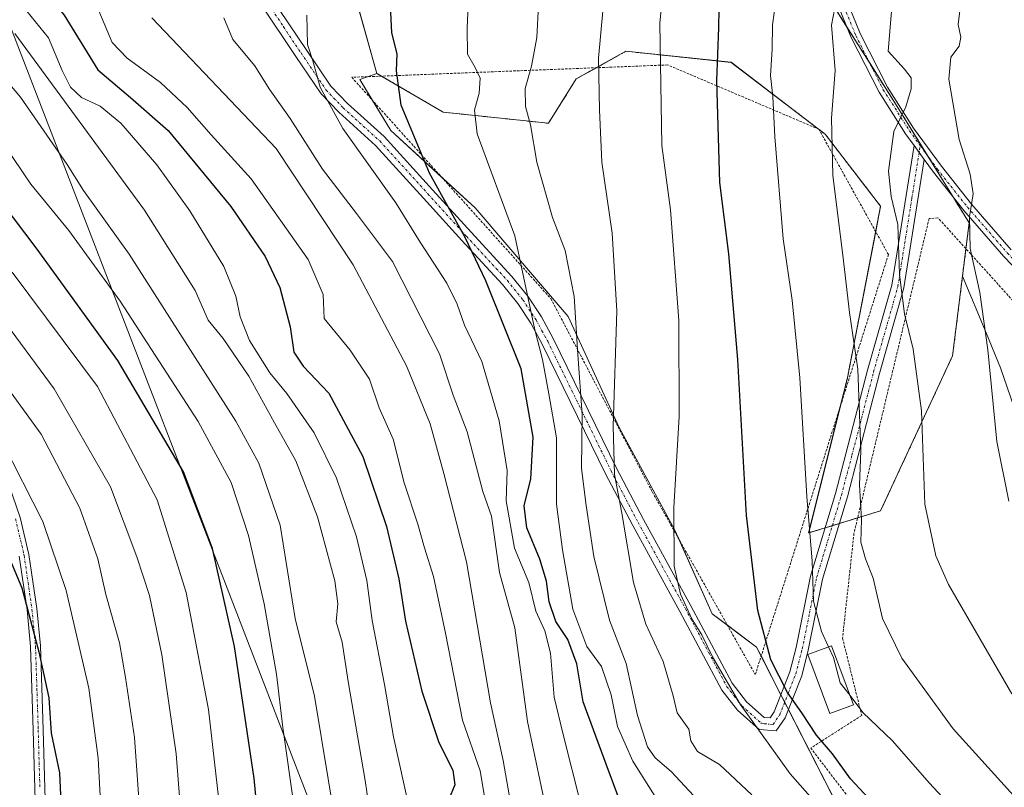
# Model space of a CAD drawing. Units: metres. Extents: x 616930 to 620364, y 4773389 to 4775762.
# Drawn here: x 618846 to 619045, y 4775006 to 4775161 of the extents above; entities that cross this region are included whole.
import ezdxf

# ---------------------------------------------------------------- set-up
doc = ezdxf.new("R2010")
doc.units = ezdxf.units.M
doc.header["$MEASUREMENT"] = 0
doc.linetypes.add('TRAZO_Y_PUNTO', pattern=[1, 0.5, -0.25, 0, -0.25])
doc.linetypes.add('TRAZOS', pattern=[0.75, 0.5, -0.25])
for name, color, linetype, lineweight in [('Alambrada', 19, 'TRAZOS', 0), ('Arbolado forestal', 92, 'TRAZOS', 0), ('Arbolado forestal CxS', 92, 'Continuous', 0), ('Camino', 19, 'Continuous', 0), ('Camino Cxs', 19, 'Continuous', 0), ('Camino eje', 39, 'TRAZO_Y_PUNTO', 13), ('Cultivos leñosos', 92, 'Continuous', 0), ('Cultivos leñosos CxS', 92, 'Continuous', 0), ('Curva de nivel maestra', 36, 'Continuous', 30), ('Curva de nivel normal', 36, 'Continuous', 0), ('Edificación', 1, 'Continuous', 13), ('Edificación Cxs', 1, 'Continuous', 13), ('Pastizal CxS', 92, 'Continuous', 0), ('Pista pavimentada', 135, 'Continuous', 13), ('Pista pavimentada Cxs', 135, 'Continuous', 0), ('Pista pavimentada eje', 135, 'TRAZO_Y_PUNTO', 0), ('Tendido', 6, 'Continuous', 0)]:
    doc.layers.add(name, color=color, linetype=linetype, lineweight=lineweight)

# ---------------------------------------------------------------- blocks, each defined once
blk = doc.blocks.new('*U175')
at = {"layer": 'Curva de nivel normal', "color": 36, "linetype": 'Continuous', "lineweight": 0}
blk.add_polyline3d([(618980.12, 4774995.52, 355), (618969.93, 4775011.56, 355), (618966.82, 4775018.56, 355), (618965.53, 4775024.96, 355), (618963.59, 4775030.69, 355), (618960.66, 4775034.76, 355), (618957.79, 4775042.32, 355), (618955.71, 4775054.26, 355), (618954.49, 4775063.5, 355), (618954.48, 4775076.87, 355), (618952.97, 4775085.75, 355), (618951.66, 4775092.72, 355), (618950.12, 4775098.7, 355), (618946.12, 4775117.71, 355), (618938.46, 4775138.28, 355), (618937.94, 4775143.09, 355), (618938.91, 4775146.5, 355), (618939.12, 4775149.53, 355), (618938.09, 4775151.72, 355), (618936.55, 4775154.39, 355), (618936.44, 4775159.64, 355), (618936.98, 4775172.02, 355)], dxfattribs=at)
blk = doc.blocks.new('*U177')
at = {"layer": 'Curva de nivel normal', "color": 36, "linetype": 'Continuous', "lineweight": 0}
blk.add_polyline3d([(618836.96, 4775176.08, 320), (618851.91, 4775157.7, 320), (618854.63, 4775151.07, 320), (618856.31, 4775147.73, 320), (618858.53, 4775145.64, 320), (618862.34, 4775143.91, 320), (618866.49, 4775140.44, 320), (618873.77, 4775132.05, 320), (618880.47, 4775122.75, 320), (618887.32, 4775111.48, 320), (618889.76, 4775105.53, 320), (618890.62, 4775101.36, 320), (618892.47, 4775096.57, 320), (618896.6, 4775090.04, 320), (618900.02, 4775085.85, 320), (618905.55, 4775077.9, 320), (618910.09, 4775068.76, 320), (618914.11, 4775056.9, 320), (618916.19, 4775048.09, 320), (618917.26, 4775040.03, 320), (618919.74, 4775027.1, 320), (618921.61, 4775016.49, 320), (618924.76, 4775002.16, 320)], dxfattribs=at)
blk = doc.blocks.new('*U193')
at = {"layer": 'Curva de nivel normal', "color": 36, "linetype": 'Continuous', "lineweight": 0}
blk.add_polyline3d([(618952.88, 4774999.54, 340), (618948.63, 4775019.62, 340), (618946.07, 4775038.5, 340), (618943.03, 4775049.71, 340), (618941.35, 4775061.07, 340), (618939.6, 4775066.06, 340), (618936.44, 4775078.12, 340), (618933.61, 4775085.52, 340), (618930.89, 4775093.86, 340), (618921.4, 4775112.5, 340), (618914.12, 4775122.23, 340), (618907.27, 4775131.18, 340), (618900.74, 4775141.36, 340), (618896.48, 4775147.39, 340), (618893.55, 4775152, 340), (618889.14, 4775157.38, 340), (618887.28, 4775161.72, 340)], dxfattribs=at)
blk = doc.blocks.new('*U195')
at = {"layer": 'Curva de nivel normal', "color": 36, "linetype": 'Continuous', "lineweight": 0}
blk.add_polyline3d([(618845.11, 4775158.56, 315), (618871.29, 4775122.91, 315), (618881.52, 4775106.65, 315), (618884.16, 4775100.68, 315), (618887.18, 4775096.94, 315), (618892.37, 4775089.34, 315), (618897.52, 4775079.93, 315), (618901.83, 4775072.26, 315), (618906.23, 4775060.95, 315), (618909.7, 4775048.04, 315), (618910.31, 4775043.38, 315), (618909.98, 4775039.71, 315), (618911.21, 4775035.61, 315), (618912.43, 4775027.66, 315), (618915.89, 4775007.66, 315), (618918.24, 4774991.68, 315)], dxfattribs=at)
blk = doc.blocks.new('*U197')
at = {"layer": 'Curva de nivel normal', "color": 36, "linetype": 'Continuous', "lineweight": 0}
blk.add_polyline3d([(618945.87, 4774999.38, 335), (618943.75, 4775011.71, 335), (618941.17, 4775023.37, 335), (618936.32, 4775051.84, 335), (618931.74, 4775069.67, 335), (618928.99, 4775079.75, 335), (618924.19, 4775091.46, 335), (618913.42, 4775111.86, 335), (618897.9, 4775135.35, 335), (618872.79, 4775161.72, 335)], dxfattribs=at)
blk = doc.blocks.new('*U210')
at = {"layer": 'Curva de nivel normal', "color": 36, "linetype": 'Continuous', "lineweight": 0}
blk.add_polyline3d([(618940.12, 4775003.62, 330), (618939.11, 4775009.66, 330), (618935.53, 4775019.89, 330), (618932.11, 4775037.47, 330), (618929.65, 4775048.86, 330), (618927.82, 4775054.7, 330), (618926.52, 4775059.45, 330), (618923.72, 4775067.78, 330), (618921.52, 4775076.65, 330), (618918.7, 4775082.96, 330), (618916.74, 4775088.72, 330), (618912.81, 4775094.58, 330), (618907.58, 4775101.02, 330), (618907.4, 4775105.84, 330), (618904.34, 4775112.9, 330), (618892.83, 4775129.2, 330), (618884.77, 4775138.12, 330), (618879.91, 4775143.63, 330), (618874.53, 4775148.69, 330), (618867.78, 4775153.56, 330), (618864.76, 4775156.77, 330), (618861, 4775165.76, 330)], dxfattribs=at)
blk = doc.blocks.new('*U211')
at = {"layer": 'Curva de nivel normal', "color": 36, "linetype": 'Continuous', "lineweight": 0}
blk.add_polyline3d([(618826.68, 4775168.89, 310), (618846.26, 4775145.7, 310), (618855.68, 4775132.13, 310), (618858.95, 4775126.84, 310), (618868.16, 4775114, 310), (618889.73, 4775080.28, 310), (618894.35, 4775071.79, 310), (618898.68, 4775059.25, 310), (618901.74, 4775040.38, 310), (618905.65, 4775024.74, 310), (618911.14, 4774991.34, 310)], dxfattribs=at)
blk = doc.blocks.new('*U216')
at = {"layer": 'Curva de nivel normal', "color": 36, "linetype": 'Continuous', "lineweight": 0}
blk.add_polyline3d([(618959.42, 4775002.86, 345), (618955.84, 4775016.94, 345), (618954.05, 4775024.48, 345), (618953.29, 4775033.39, 345), (618952.15, 4775037.92, 345), (618950.32, 4775041.88, 345), (618948.94, 4775047.66, 345), (618946.06, 4775054.64, 345), (618944.32, 4775064.16, 345), (618944.55, 4775070.28, 345), (618942.93, 4775080.36, 345), (618939.44, 4775092.28, 345), (618935.9, 4775099.67, 345), (618934.45, 4775103.88, 345), (618932.34, 4775108.1, 345), (618926.96, 4775116.4, 345), (618922.07, 4775124.36, 345), (618911.33, 4775139.39, 345), (618906.79, 4775147.72, 345), (618905.26, 4775153.05, 345), (618904.2, 4775156.32, 345), (618904.08, 4775162.24, 345)], dxfattribs=at)
blk = doc.blocks.new('*U220')
at = {"layer": 'Curva de nivel normal', "color": 36, "linetype": 'Continuous', "lineweight": 0}
blk.add_polyline3d([(619047.7, 4775220.73, 395), (619044.26, 4775204.51, 395), (619042.28, 4775198.69, 395), (619038.77, 4775182.05, 395), (619034.64, 4775173.78, 395), (619035.91, 4775171.23, 395), (619037.42, 4775170.88, 395), (619037.75, 4775169.28, 395), (619036.28, 4775165.39, 395), (619035.63, 4775160.4, 395), (619036.17, 4775157.82, 395), (619035.89, 4775155.98, 395), (619034.16, 4775153.78, 395), (619033.79, 4775149.32, 395), (619035.87, 4775137.15, 395), (619038.07, 4775130.17, 395), (619038.68, 4775126.2, 395), (619037.94, 4775121.5, 395), (619038.11, 4775115.13, 395), (619040.06, 4775106.26, 395), (619041.68, 4775094.67, 395), (619043.46, 4775076.13, 395), (619045.88, 4775064.12, 395)], dxfattribs=at)
blk = doc.blocks.new('*U238')
at = {"layer": 'Curva de nivel normal', "color": 36, "linetype": 'Continuous', "lineweight": 0}
blk.add_polyline3d([(618901.53, 4775002.29, 305), (618899.21, 4775018.4, 305), (618897.93, 4775029.16, 305), (618895.48, 4775043.38, 305), (618892.28, 4775057.14, 305), (618888.76, 4775067.86, 305), (618882.12, 4775080.22, 305), (618866.36, 4775104.47, 305), (618855.98, 4775118.76, 305), (618848.34, 4775128.12, 305), (618839.27, 4775141.4, 305)], dxfattribs=at)
blk = doc.blocks.new('*U254')
at = {"layer": 'Curva de nivel maestra', "color": 36, "linetype": 'Continuous', "lineweight": 30}
blk.add_polyline3d([(618843.84, 4775178.54, 325), (618846.4, 4775174.65, 325), (618850, 4775168.44, 325), (618855.06, 4775162.26, 325), (618861.85, 4775151.24, 325), (618868.48, 4775145.64, 325), (618876.03, 4775138.98, 325), (618888.71, 4775123.64, 325), (618895.69, 4775113.51, 325), (618898.63, 4775107.25, 325), (618900.68, 4775099.29, 325), (618901.46, 4775094.17, 325), (618903.34, 4775091.36, 325), (618908.55, 4775085.92, 325), (618915.36, 4775073.13, 325), (618920.2, 4775058.97, 325), (618922.64, 4775048.41, 325), (618924.04, 4775039.89, 325), (618927.31, 4775025.71, 325), (618930.72, 4775015.36, 325), (618933.58, 4775009.74, 325), (618933.94, 4775006.82, 325), (618932.69, 4775003.71, 325)], dxfattribs=at)
blk = doc.blocks.new('*U260')
at = {"layer": 'Curva de nivel maestra', "color": 36, "linetype": 'Continuous', "lineweight": 30}
blk.add_polyline3d([(618969.89, 4774996.68, 350), (618964.52, 4775010.95, 350), (618959.89, 4775023.54, 350), (618958.64, 4775031.27, 350), (618956.8, 4775036.14, 350), (618954.36, 4775039.82, 350), (618953, 4775043.77, 350), (618952.48, 4775047.94, 350), (618951.12, 4775052.38, 350), (618948.49, 4775058.71, 350), (618947.96, 4775063.17, 350), (618949.36, 4775068.59, 350), (618949.78, 4775077.04, 350), (618947.39, 4775090.82, 350), (618940.25, 4775108.59, 350), (618936.03, 4775117.33, 350), (618928.86, 4775130.34, 350), (618923.14, 4775144.08, 350), (618922.2, 4775151.02, 350), (618922.35, 4775154.47, 350), (618921.25, 4775158.7, 350), (618920.92, 4775165.67, 350)], dxfattribs=at)
blk = doc.blocks.new('*U261')
at = {"layer": 'Curva de nivel maestra', "color": 36, "linetype": 'Continuous', "lineweight": 30}
blk.add_polyline3d([(618839.36, 4775063.46, 275), (618846.5, 4775046.6, 275), (618849.91, 4775033.68, 275), (618851.93, 4775024.37, 275), (618852.44, 4775017.21, 275), (618854.14, 4775009.25, 275), (618854.6, 4774998.7, 275)], dxfattribs=at)
blk = doc.blocks.new('*U271')
at = {"layer": 'Curva de nivel maestra', "color": 36, "linetype": 'Continuous', "lineweight": 30}
blk.add_polyline3d([(619018.52, 4775003.13, 375), (619013.92, 4775008.02, 375), (619010.3, 4775013.06, 375), (619007.06, 4775016.87, 375), (619004.06, 4775021.35, 375), (619001.17, 4775025.43, 375), (618997.82, 4775032.05, 375), (618995.22, 4775042.02, 375), (618992.92, 4775061.2, 375), (618991.17, 4775092.71, 375), (618989.33, 4775114.04, 375), (618987.51, 4775128.45, 375), (618986.89, 4775148.97, 375), (618987.28, 4775159.78, 375), (618987.46, 4775167.1, 375)], dxfattribs=at)
blk = doc.blocks.new('*U273')
at = {"layer": 'Curva de nivel maestra', "color": 36, "linetype": 'Continuous', "lineweight": 30}
blk.add_polyline3d([(618895.14, 4774990.68, 300), (618893.46, 4775008.11, 300), (618889.44, 4775034.78, 300), (618884.99, 4775054.57, 300), (618879.19, 4775070, 300), (618865.89, 4775092.53, 300), (618849.57, 4775115.01, 300), (618830.18, 4775140.57, 300)], dxfattribs=at)
blk = doc.blocks.new('*U276')
at = {"layer": 'Camino Cxs', "color": 19, "linetype": 'Continuous', "lineweight": 0}
blk.add_polyline3d([(618896.83, 4775165.97, 342.96), (618903.93, 4775155.33, 344.6), (618908.94, 4775147.93, 345.71), (618912.28, 4775144.45, 346.6), (618919.7, 4775137.74, 347.94), (618929.47, 4775127.01, 349.34), (618937.24, 4775118.45, 350.94), (618945.52, 4775109.48, 353.34), (618948.75, 4775105.49, 354.57), (618951.47, 4775101.35, 356.28), (618953.84, 4775096.97, 357.34), (618966.66, 4775070.78, 364.98), (618972.1, 4775060.39, 367.71), (618981.66, 4775042.98, 370.31), (618990, 4775027.31, 370.14), (618992.89, 4775023.59, 370.48), (618996.47, 4775020.4, 371.26), (618997.65, 4775020.31, 371.82), (618998.5, 4775021.52, 372.54), (619001.68, 4775029.62, 375.98), (619002.95, 4775034.54, 377.64), (619005.85, 4775048.97, 379.75), (619010.87, 4775065.67, 382.42), (619012.99, 4775073.68, 384.05), (619017.37, 4775090.56, 385.63), (619022.25, 4775107.71, 389.01), (619026.74, 4775135.93, 391.3), (619028.81, 4775133.08, 391.97), (619024.7, 4775107.17, 390.41), (619019.78, 4775089.9, 386.56), (619015.41, 4775073.05, 385.48), (619013.28, 4775064.99, 383.66), (619008.28, 4775048.36, 381.08), (619005.38, 4775033.98, 378.22), (619004.06, 4775028.85, 376.92), (619000.72, 4775020.33, 373.36), (618998.88, 4775017.7, 371.74), (618995.43, 4775017.98, 370.06), (618991.05, 4775021.88, 369.18), (618987.89, 4775025.94, 368.92), (618979.46, 4775041.79, 368.75), (618969.9, 4775059.21, 366.23), (618964.43, 4775069.65, 363.42), (618951.62, 4775095.83, 355.89), (618949.32, 4775100.07, 354.43), (618946.73, 4775104.01, 353.09), (618943.63, 4775107.84, 351.84), (618935.4, 4775116.76, 349.5), (618927.62, 4775125.33, 348.1), (618917.94, 4775135.96, 346.83), (618910.53, 4775142.66, 345.52), (618906.99, 4775146.35, 344.59), (618901.86, 4775153.93, 343.89), (618894.79, 4775164.51, 342.46)], dxfattribs=at)

msp = doc.modelspace()

# ---------------------------------------------------------------- linework, layer by layer
at = {"layer": 'Alambrada', "color": 19, "linetype": 'TRAZOS', "lineweight": 0}
for points in [[(618994.67, 4775029.07, 390.59), (619021.57, 4775113.91, 405.27), (619007.52, 4775139.22, 402.88), (618976.99, 4775152.21, 385.52), (618913.16, 4775149.71, 358.7), (618953.37, 4775105.01, 370.11), (618973.89, 4775065.93, 369.65), (618994.67, 4775029.07, 390.59)], [(619041.53, 4774967.58, 384.48), (619095.23, 4775020.99, 409.53), (619079.46, 4775068.4, 410.46), (619031.58, 4775121.33, 395.55), (619029.78, 4775121.17, 396.78), (619014.61, 4775057.6, 400.02), (619012.3, 4775036.43, 383.88), (619016.17, 4775020.84, 380.24), (619005.87, 4775014.26, 383.12), (619041.53, 4774967.58, 384.48)]]:
    msp.add_polyline3d(points, dxfattribs=at)
at = {"layer": 'Arbolado forestal', "color": 92, "linetype": 'TRAZOS', "lineweight": 0}
for points in [[(619009.16, 4775188.83, 382.16), (619009.65, 4775173.84, 383.4), (619009.74, 4775170.97, 383.67), (619009.83, 4775168.1, 383.98), (619009.93, 4775165.04, 384.5), (619013.2, 4775159.86, 385.52), (619017.85, 4775152.49, 387.8), (619023.35, 4775143.79, 389.56), (619029.54, 4775133.78, 392.07), (619034.69, 4775125.46, 393.73), (619037.88, 4775120.31, 394.93), (619037.23, 4775115.08, 394.63), (619036.54, 4775109.57, 393.74)], [(618918.23, 4775150.5, 348.73), (618913.23, 4775168.38, 347.61), (618912.99, 4775169.21, 347.46)], [(619008.78, 4775058.71, 381.46), (619005.45, 4775057.69, 379.82), (619011.84, 4775083.21, 383.35), (619013.28, 4775089, 384), (619019, 4775118.54, 387.51), (619019.99, 4775123.66, 388.53), (619008.81, 4775138.2, 384.31), (619007.55, 4775139.16, 383.88), (619007.41, 4775139.27, 383.83), (618989.8, 4775152.74, 376.24), (618968.55, 4775154.97, 366.92), (618962.57, 4775151.65, 364.76), (618958.49, 4775149.38, 363.52), (618952.9, 4775140.43, 361.76), (618931.65, 4775142.67, 352.97), (618919.18, 4775149.95, 348.98), (618918.23, 4775150.5, 348.73)], [(619036.54, 4775109.57, 393.74), (619034.53, 4775093.47, 392.34), (619019.99, 4775062.16, 386.38), (619015.36, 4775060.73, 384.63), (619011.66, 4775059.6, 382.89), (619010.22, 4775059.15, 382.19), (619008.78, 4775058.71, 381.46)]]:
    msp.add_polyline3d(points, dxfattribs=at)
at = {"layer": 'Arbolado forestal CxS', "color": 92, "linetype": 'Continuous', "lineweight": 0}
msp.add_polyline3d([(619009.93, 4775165.03, 384.5), (619023.35, 4775143.79, 389.56), (619037.88, 4775120.31, 394.93), (619036.54, 4775109.57, 393.74), (619034.53, 4775093.47, 392.34), (619019.99, 4775062.16, 386.38), (619005.46, 4775057.69, 379.82), (619013.28, 4775089, 384), (619019.99, 4775123.66, 388.53), (619008.81, 4775138.2, 384.31), (618989.8, 4775152.73, 376.24), (618968.55, 4775154.97, 366.92), (618958.49, 4775149.38, 363.52), (618952.9, 4775140.43, 361.76), (618931.65, 4775142.67, 352.97), (618918.23, 4775150.5, 348.73), (618912.99, 4775169.21, 347.46)], dxfattribs=at)
at = {"layer": 'Camino', "color": 19, "linetype": 'Continuous', "lineweight": 0}
for points in [[(618896.83, 4775165.97, 342.96), (618903.93, 4775155.33, 344.6), (618908.94, 4775147.93, 345.71), (618912.28, 4775144.45, 346.6), (618919.7, 4775137.74, 347.94), (618929.47, 4775127.01, 349.34), (618937.24, 4775118.45, 350.94), (618945.52, 4775109.48, 353.34), (618948.75, 4775105.49, 354.57), (618951.47, 4775101.35, 356.28), (618953.84, 4775096.97, 357.34), (618966.66, 4775070.78, 364.98), (618972.1, 4775060.39, 367.71), (618981.66, 4775042.98, 370.31), (618990, 4775027.31, 370.14), (618992.89, 4775023.59, 370.48), (618996.47, 4775020.4, 371.26), (618997.65, 4775020.31, 371.82), (618998.5, 4775021.52, 372.54), (619001.68, 4775029.62, 375.98), (619002.95, 4775034.54, 377.64), (619005.85, 4775048.97, 379.75), (619010.87, 4775065.67, 382.42), (619012.99, 4775073.68, 384.05), (619017.37, 4775090.56, 385.63), (619022.25, 4775107.71, 389.01), (619026.74, 4775135.93, 391.3)], [(619028.81, 4775133.08, 391.97), (619024.7, 4775107.17, 390.41), (619019.78, 4775089.9, 386.56), (619015.41, 4775073.05, 385.48), (619013.28, 4775064.99, 383.66), (619008.28, 4775048.36, 381.08), (619005.38, 4775033.98, 378.22), (619004.06, 4775028.85, 376.92), (619000.72, 4775020.33, 373.36), (618998.88, 4775017.7, 371.74), (618995.43, 4775017.98, 370.06), (618991.05, 4775021.88, 369.18), (618987.89, 4775025.94, 368.92), (618979.46, 4775041.79, 368.75), (618969.9, 4775059.21, 366.23), (618964.43, 4775069.65, 363.42), (618951.62, 4775095.83, 355.89), (618949.32, 4775100.07, 354.43), (618946.73, 4775104.01, 353.09), (618943.63, 4775107.84, 351.84), (618935.4, 4775116.76, 349.5), (618927.62, 4775125.33, 348.1), (618917.94, 4775135.96, 346.83), (618910.53, 4775142.66, 345.52), (618906.99, 4775146.35, 344.59), (618901.86, 4775153.93, 343.89), (618894.79, 4775164.51, 342.46)], [(619026.74, 4775135.93, 391.3), (619028.81, 4775133.08, 391.97)], [(618843.85, 4775067.48, 278.14), (618846.18, 4775060.82, 277.48), (618847.94, 4775053.36, 276.62), (618849.53, 4775042.39, 275.4), (618850.25, 4775034.85, 274.97), (618850.81, 4775017.92, 273.84), (618851.46, 4774994.41, 272.87)], [(618849.47, 4774994.28, 271.89), (618848.81, 4775017.86, 272.57), (618848.26, 4775034.72, 273.72), (618847.55, 4775042.15, 274.25), (618845.98, 4775052.98, 275.43)]]:
    msp.add_polyline3d(points, dxfattribs=at)
at = {"layer": 'Camino Cxs', "color": 19, "linetype": 'Continuous', "lineweight": 0}
for points in [[(618843.85, 4775067.48, 278.14), (618846.18, 4775060.82, 277.48), (618847.94, 4775053.36, 276.62), (618849.53, 4775042.39, 275.4), (618850.25, 4775034.85, 274.97), (618850.81, 4775017.92, 273.84), (618851.46, 4774994.41, 272.87)], [(618849.47, 4774994.28, 271.89), (618848.81, 4775017.86, 272.57), (618848.26, 4775034.72, 273.72), (618847.55, 4775042.15, 274.25), (618845.98, 4775052.98, 275.43)]]:
    msp.add_polyline3d(points, dxfattribs=at)
at = {"layer": 'Camino eje', "color": 39, "linetype": 'TRAZO_Y_PUNTO', "lineweight": 13}
for points in [[(618895.81, 4775165.24, 342.71), (618899.36, 4775159.92, 343.53), (618902.9, 4775154.63, 344.25), (618907.97, 4775147.14, 345.15), (618911.41, 4775143.56, 346.16), (618918.82, 4775136.85, 347.4), (618928.55, 4775126.17, 348.74), (618936.32, 4775117.61, 350.25), (618944.58, 4775108.66, 352.62), (618947.74, 4775104.75, 353.87), (618950.4, 4775100.71, 355.38), (618951.58, 4775098.52, 356.29), (618952.73, 4775096.4, 356.65), (618959.14, 4775083.31, 359.4), (618965.55, 4775070.22, 364.2), (618971, 4775059.8, 367.06), (618975.78, 4775051.09, 368.42), (618980.56, 4775042.39, 369.54), (618984.73, 4775034.55, 369.65), (618988.95, 4775026.63, 369.53), (618990.39, 4775024.77, 369.66), (618991.97, 4775022.74, 369.81), (618995.95, 4775019.19, 370.67), (618996.54, 4775019.15, 370.92), (618998.27, 4775019.01, 371.81), (618999.61, 4775020.93, 372.93), (619001.28, 4775025.19, 374.63), (619002.87, 4775029.24, 376.44), (619004.17, 4775034.26, 377.91), (619005.62, 4775041.45, 379.69), (619007.07, 4775048.67, 380.42), (619012.08, 4775065.33, 383.03), (619014.2, 4775073.37, 384.77), (619018.58, 4775090.23, 386.09), (619021.02, 4775098.81, 387.87), (619023.48, 4775107.44, 389.72), (619024.5, 4775113.92, 390.21), (619026.32, 4775125.32, 391.34), (619027.34, 4775131.8, 391.7), (619028, 4775135.91, 391.55)], [(618845.22, 4775060.54, 276.91), (618846.96, 4775053.17, 276), (618848.54, 4775042.27, 274.83), (618849.26, 4775034.79, 274.34), (618849.54, 4775026.32, 273.56), (618849.81, 4775017.89, 273.21), (618850.14, 4775006.14, 272.47)]]:
    msp.add_polyline3d(points, dxfattribs=at)
at = {"layer": 'Cultivos leñosos', "color": 92, "linetype": 'Continuous', "lineweight": 0}
for points in [[(619008.78, 4775058.71, 381.46), (619005.45, 4775057.69, 379.82), (619011.84, 4775083.21, 383.35), (619013.28, 4775089, 384), (619019, 4775118.54, 387.51), (619019.99, 4775123.66, 388.53), (619008.81, 4775138.2, 384.31), (619007.55, 4775139.16, 383.88), (619007.41, 4775139.27, 383.83), (618989.8, 4775152.74, 376.24), (618968.55, 4775154.97, 366.92), (618962.57, 4775151.65, 364.76), (618958.49, 4775149.38, 363.52), (618952.9, 4775140.43, 361.76), (618931.65, 4775142.67, 352.97), (618919.18, 4775149.95, 348.98), (618918.23, 4775150.5, 348.73)], [(618918.23, 4775150.5, 348.73), (618916.32, 4775149.83, 348.24), (618914.77, 4775149.3, 347.84), (618917.36, 4775145.04, 348.25), (618921.04, 4775138.99, 348.65), (618931.3, 4775129.54, 350.56), (618938.06, 4775123.32, 352.46), (618956.87, 4775101.37, 358.83), (618967.18, 4775078.97, 365.59), (618978.37, 4775058.37, 370.08), (618979.22, 4775056.47, 370.27), (618985.99, 4775041.35, 371.52), (618989.04, 4775039.06, 372.29), (618994.95, 4775034.63, 374.03), (618995.86, 4775032.83, 374.06), (618999.86, 4775024.99, 373.99), (619000.62, 4775023.5, 373.9), (619001.38, 4775022.01, 373.97), (619017.79, 4774989.83, 369.58)], [(619036.54, 4775109.57, 393.74), (619034.53, 4775093.47, 392.34), (619019.99, 4775062.16, 386.38), (619015.36, 4775060.73, 384.63), (619011.66, 4775059.6, 382.89), (619010.22, 4775059.15, 382.19), (619008.78, 4775058.71, 381.46)], [(619081.85, 4775003.72, 397.08), (619082.72, 4775008.55, 397.87), (619083.64, 4775013.57, 399.87), (619079.76, 4775018.96, 399.68), (619074.16, 4775026.75, 399.31), (619073.33, 4775027.91, 399.32), (619062.14, 4775046.72, 397.92), (619049.59, 4775075.39, 396.45), (619044.22, 4775091.06, 395.4), (619041.29, 4775098.12, 394.76), (619036.54, 4775109.57, 393.74)]]:
    msp.add_polyline3d(points, dxfattribs=at)
at = {"layer": 'Cultivos leñosos CxS', "color": 92, "linetype": 'Continuous', "lineweight": 0}
msp.add_polyline3d([(619017.79, 4774989.83, 369.58), (618994.95, 4775034.63, 374.03), (618985.99, 4775041.34, 371.52), (618978.38, 4775058.37, 370.08), (618967.18, 4775078.97, 365.59), (618956.87, 4775101.37, 358.83), (618938.06, 4775123.32, 352.46), (618921.04, 4775138.99, 348.65), (618914.77, 4775149.3, 347.84), (618918.23, 4775150.5, 348.73), (618931.65, 4775142.67, 352.97), (618952.9, 4775140.43, 361.76), (618958.49, 4775149.38, 363.52), (618968.55, 4775154.97, 366.92), (618989.8, 4775152.73, 376.24), (619008.81, 4775138.2, 384.31), (619019.99, 4775123.66, 388.53), (619013.28, 4775089, 384), (619005.46, 4775057.69, 379.82), (619019.99, 4775062.16, 386.38), (619034.53, 4775093.47, 392.34), (619036.54, 4775109.57, 393.74), (619036.54, 4775109.57, 393.74), (619041.29, 4775098.12, 394.76), (619044.22, 4775091.06, 395.4), (619049.6, 4775075.39, 396.45)], dxfattribs=at)
at = {"layer": 'Curva de nivel normal', "color": 36, "linetype": 'Continuous', "lineweight": 0}
for points in [[(619046.52, 4775025.2, 390), (619033.68, 4775047.26, 390), (619031.13, 4775053.06, 390), (619028.93, 4775063.48, 390), (619028.26, 4775082.32, 390), (619026.58, 4775094.78, 390), (619024.81, 4775101.93, 390), (619023.82, 4775109.86, 390), (619023.46, 4775119.95, 390), (619022.14, 4775125.64, 390), (619021.59, 4775130.73, 390), (619022.66, 4775138.77, 390), (619025.1, 4775143.73, 390), (619026.13, 4775147.39, 390), (619026.15, 4775149.6, 390), (619024.85, 4775151.34, 390), (619021.55, 4775154.99, 390), (619023.05, 4775173.5, 390), (619026.06, 4775182.16, 390), (619028.65, 4775193.28, 390), (619032.89, 4775214.41, 390), (619039.26, 4775259.33, 390), (619043.4, 4775295.94, 390)], [(619018.94, 4774989.5, 370), (619001.73, 4775009.03, 370), (618991.64, 4775023.12, 370), (618986.06, 4775032.65, 370), (618983.86, 4775037.12, 370), (618981.95, 4775040.2, 370), (618979.59, 4775045.35, 370), (618978.27, 4775050.98, 370), (618978.22, 4775062.8, 370), (618979.28, 4775081.2, 370), (618979.24, 4775100.58, 370), (618977.53, 4775122.94, 370), (618975.76, 4775135.96, 370), (618975.4, 4775160.63, 370), (618976.17, 4775169.05, 370)], [(618999.17, 4775167.65, 380), (618998.18, 4775160.29, 380), (618998.11, 4775155.39, 380), (618997.76, 4775150.08, 380), (618998.25, 4775145.84, 380), (618998.62, 4775137.72, 380), (619000.33, 4775117.12, 380), (619002.1, 4775104.73, 380), (619003.69, 4775089.04, 380), (619005.07, 4775065.04, 380), (619006.18, 4775052, 380), (619006.41, 4775043.88, 380), (619008.04, 4775037.78, 380), (619009.45, 4775034.67, 380)], [(618986.75, 4774999.76, 360), (618977.69, 4775009.53, 360), (618974.42, 4775012.29, 360), (618972.92, 4775014.46, 360), (618970.85, 4775020.82, 360), (618968.62, 4775031.3, 360), (618965.19, 4775040.06, 360), (618962.04, 4775052.9, 360), (618960.48, 4775063.21, 360), (618959.54, 4775070.72, 360), (618959.7, 4775081.6, 360), (618958.79, 4775093.7, 360), (618958.08, 4775105.46, 360), (618956.28, 4775114.73, 360), (618953.72, 4775121.38, 360), (618950.54, 4775132.56, 360), (618949.23, 4775140.09, 360), (618948.23, 4775143.82, 360), (618948.16, 4775147.43, 360), (618949.46, 4775151.98, 360), (618950.52, 4775157.76, 360), (618950.88, 4775164.24, 360)], [(618994, 4775004.76, 365), (618987.45, 4775010.88, 365), (618983, 4775013.56, 365), (618981.68, 4775015.7, 365), (618981.26, 4775018.03, 365), (618978.88, 4775021.36, 365), (618978.06, 4775024.81, 365), (618976.04, 4775031.72, 365), (618972.55, 4775039.29, 365), (618970.1, 4775047.66, 365), (618967.72, 4775061.67, 365), (618966.24, 4775069.47, 365), (618965.95, 4775079.24, 365), (618966.7, 4775102.56, 365), (618965.76, 4775118.23, 365), (618963.69, 4775132.54, 365), (618963.23, 4775143.15, 365), (618962.98, 4775153.58, 365), (618963.87, 4775163.09, 365)], [(619010.74, 4775163.72, 385), (619010.04, 4775160.22, 385), (619010.78, 4775151.07, 385), (619010.1, 4775141.49, 385), (619010.34, 4775129.85, 385), (619012.36, 4775113.79, 385), (619013.71, 4775102.22, 385), (619015.37, 4775090.78, 385), (619016.01, 4775074.25, 385), (619015.73, 4775067.38, 385), (619016.14, 4775060.38, 385), (619016.02, 4775055.8, 385), (619016.91, 4775052.44, 385), (619018.48, 4775048.55, 385), (619020.4, 4775040.4, 385), (619024.31, 4775032.38, 385), (619034.68, 4775018.12, 385), (619047.51, 4775003.94, 385)], [(618886.55, 4775001.33, 295), (618884.24, 4775022.04, 295), (618879.67, 4775045.63, 295), (618873.82, 4775064.34, 295), (618861.79, 4775087.23, 295), (618844.54, 4775110.35, 295)], [(618841.46, 4775102.4, 290), (618853.02, 4775086.8, 290), (618864.4, 4775067, 290), (618869.71, 4775052.89, 290), (618872.3, 4775045.04, 290), (618874.77, 4775033.06, 290), (618877.65, 4775013.07, 290), (618878.77, 4774999.29, 290)], [(618835.19, 4775098.5, 285), (618850.38, 4775077.61, 285), (618858.22, 4775062.7, 285), (618861.82, 4775052.46, 285), (618863.46, 4775045.24, 285), (618866.2, 4775035.5, 285), (618867.46, 4775028.46, 285), (618869.27, 4775016.38, 285), (618870.59, 4774997.38, 285)], [(618863.19, 4774987.99, 280), (618861.91, 4775012.2, 280), (618860.05, 4775026.33, 280), (618855.43, 4775046.06, 280), (618850.76, 4775060.02, 280), (618842.57, 4775075.99, 280)], [(619009.45, 4775034.67, 380), (619010.44, 4775032.5, 380), (619011.85, 4775027.4, 380), (619013.83, 4775024.82, 380)], [(619013.83, 4775024.82, 380), (619016.43, 4775021.41, 380), (619022.36, 4775015.71, 380), (619029.81, 4775007.24, 380), (619043.28, 4774992.71, 380)]]:
    msp.add_polyline3d(points, dxfattribs=at)
at = {"layer": 'Edificación', "color": 1, "linetype": 'Continuous', "lineweight": 13}
msp.add_polyline3d([(619014.51, 4775022.99, 380.8), (619009.75, 4775021.2, 381.39), (619005.28, 4775033.11, 392.78), (619010.05, 4775034.89, 384.51), (619014.51, 4775022.99, 380.8)], dxfattribs=at)
at = {"layer": 'Edificación Cxs', "color": 1, "linetype": 'Continuous', "lineweight": 13}
msp.add_polyline3d([(619014.51, 4775022.99, 380.8), (619009.75, 4775021.2, 381.39), (619005.28, 4775033.11, 392.78), (619010.05, 4775034.89, 384.51), (619014.51, 4775022.99, 380.8)], close=True, dxfattribs=at)
at = {"layer": 'Pastizal CxS', "color": 92, "linetype": 'Continuous', "lineweight": 0}
for points in [[(618830.28, 4775243.48, 320.36), (618851.31, 4775223.86, 327.52), (618879.35, 4775201.44, 335.69), (618912.99, 4775169.21, 347.46), (618912.99, 4775169.21, 347.46), (618918.23, 4775150.5, 348.73), (618914.77, 4775149.3, 347.84), (618921.04, 4775138.99, 348.65), (618938.06, 4775123.32, 352.46), (618956.87, 4775101.37, 358.83), (618967.18, 4775078.97, 365.59), (618978.38, 4775058.37, 370.08), (618985.99, 4775041.34, 371.52), (618994.95, 4775034.63, 374.03), (619017.79, 4774989.83, 369.58)], [(619081.85, 4775003.72, 397.08), (619083.64, 4775013.57, 399.87), (619073.34, 4775027.91, 399.32), (619062.14, 4775046.72, 397.92), (619049.6, 4775075.39, 396.45), (619044.22, 4775091.06, 395.4), (619041.29, 4775098.12, 394.76), (619036.54, 4775109.57, 393.74), (619037.88, 4775120.31, 394.93), (619023.35, 4775143.79, 389.56), (619009.93, 4775165.03, 384.5), (619009.16, 4775188.83, 382.16), (619028.79, 4775172.01, 392.62), (619054.03, 4775172.01, 401.41), (619075.73, 4775150.84, 409.71), (619100.29, 4775103.35, 413.62), (619113.79, 4775109.46, 417.39), (619142.28, 4775116.18, 425.34), (619164.77, 4775098.07, 427.44), (619163.37, 4775068.67, 425.23), (619194.51, 4775061.01, 430.28), (619214.85, 4775060.65, 433.57), (619233.81, 4775062.62, 438.08)], [(619009.16, 4775188.83, 382.16), (619009.65, 4775173.84, 383.4), (619009.74, 4775170.97, 383.67), (619009.83, 4775168.1, 383.98), (619009.93, 4775165.04, 384.5), (619013.2, 4775159.86, 385.52), (619017.85, 4775152.49, 387.8), (619023.35, 4775143.79, 389.56), (619029.54, 4775133.78, 392.07), (619034.69, 4775125.46, 393.73), (619037.88, 4775120.31, 394.93), (619037.23, 4775115.08, 394.63), (619036.54, 4775109.57, 393.74)], [(618918.23, 4775150.5, 348.73), (618913.23, 4775168.38, 347.61), (618912.99, 4775169.21, 347.46)], [(618918.23, 4775150.5, 348.73), (618916.32, 4775149.83, 348.24), (618914.77, 4775149.3, 347.84), (618917.36, 4775145.04, 348.25), (618921.04, 4775138.99, 348.65), (618931.3, 4775129.54, 350.56), (618938.06, 4775123.32, 352.46), (618956.87, 4775101.37, 358.83), (618967.18, 4775078.97, 365.59), (618978.37, 4775058.37, 370.08), (618979.22, 4775056.47, 370.27), (618985.99, 4775041.35, 371.52), (618989.04, 4775039.06, 372.29), (618994.95, 4775034.63, 374.03), (618995.86, 4775032.83, 374.06), (618999.86, 4775024.99, 373.99), (619000.62, 4775023.5, 373.9), (619001.38, 4775022.01, 373.97), (619017.79, 4774989.83, 369.58)], [(619081.85, 4775003.72, 397.08), (619082.72, 4775008.55, 397.87), (619083.64, 4775013.57, 399.87), (619079.76, 4775018.96, 399.68), (619074.16, 4775026.75, 399.31), (619073.33, 4775027.91, 399.32), (619062.14, 4775046.72, 397.92), (619049.59, 4775075.39, 396.45), (619044.22, 4775091.06, 395.4), (619041.29, 4775098.12, 394.76), (619036.54, 4775109.57, 393.74)]]:
    msp.add_polyline3d(points, dxfattribs=at)
at = {"layer": 'Pista pavimentada', "color": 135, "linetype": 'Continuous', "lineweight": 13}
for points in [[(619026.74, 4775135.93, 391.3), (619025, 4775138.32, 390.75), (619019.67, 4775146.7, 388.34), (619014.07, 4775157.72, 385.86), (619006.3, 4775176.75, 382.3), (618981, 4775243.76, 369.82), (618978.15, 4775253.31, 368.36), (618976.83, 4775261.92, 367.09), (618974.23, 4775311.47, 359.51), (618973.04, 4775326.48, 357.58), (618969.94, 4775352.54, 353.45)], [(618976.23, 4775311.6, 359.72), (618978.83, 4775262.12, 367.56), (618980.11, 4775253.75, 368.5), (618982.89, 4775244.4, 370.13), (619008.16, 4775177.48, 382.74), (619015.89, 4775158.56, 386.22), (619021.41, 4775147.69, 388.59), (619026.66, 4775139.45, 390.83), (619032.26, 4775131.74, 392.86), (619038.34, 4775124.09, 394.98), (619046.36, 4775114.87, 397.28)], [(619026.74, 4775135.93, 391.3), (619028.81, 4775133.08, 391.97)], [(619144.12, 4775044.57, 419.02), (619143.27, 4775044.73, 418.87), (619138.42, 4775046.14, 418.17), (619132.93, 4775048.32, 417.17), (619121.69, 4775053.69, 415.12), (619110.21, 4775059.26, 412.87), (619095.11, 4775067.21, 409.46), (619087.13, 4775072.86, 407.84), (619079.71, 4775079.34, 406.2), (619070.66, 4775087.7, 403.81), (619056.48, 4775101.45, 400.11), (619044.88, 4775113.52, 396.96), (619036.8, 4775122.81, 394.69), (619030.66, 4775130.53, 392.49), (619028.81, 4775133.08, 391.97)]]:
    msp.add_polyline3d(points, dxfattribs=at)
at = {"layer": 'Pista pavimentada Cxs', "color": 135, "linetype": 'Continuous', "lineweight": 0}
for points in [[(619056.48, 4775101.45, 400.11), (619044.88, 4775113.52, 396.96), (619036.8, 4775122.81, 394.69), (619030.66, 4775130.53, 392.49), (619028.81, 4775133.08, 391.97), (619026.74, 4775135.93, 391.3), (619025, 4775138.32, 390.75), (619019.67, 4775146.7, 388.34), (619014.07, 4775157.72, 385.86), (619006.3, 4775176.75, 382.3), (618981, 4775243.76, 369.82), (618978.15, 4775253.31, 368.36), (618976.83, 4775261.92, 367.09), (618974.23, 4775311.47, 359.51)], [(618976.23, 4775311.6, 359.72), (618978.83, 4775262.12, 367.56), (618980.11, 4775253.75, 368.5), (618982.89, 4775244.4, 370.13), (619008.16, 4775177.48, 382.74), (619015.89, 4775158.56, 386.22), (619021.41, 4775147.69, 388.59), (619026.66, 4775139.45, 390.83), (619032.26, 4775131.74, 392.86), (619038.34, 4775124.09, 394.98), (619046.36, 4775114.87, 397.28)]]:
    msp.add_polyline3d(points, dxfattribs=at)
at = {"layer": 'Pista pavimentada eje', "color": 135, "linetype": 'TRAZO_Y_PUNTO', "lineweight": 0}
for points in [[(618970.7, 4775354.68, 353.32), (618974.03, 4775326.57, 357.65), (618975.23, 4775311.53, 359.62), (618977.83, 4775262.02, 367.33), (618979.13, 4775253.53, 368.42), (618981.94, 4775244.08, 369.94), (619007.23, 4775177.11, 382.5), (619014.98, 4775158.14, 386.06), (619020.54, 4775147.19, 388.48), (619025.83, 4775138.89, 390.79), (619028, 4775135.91, 391.55)], [(619028, 4775135.91, 391.55), (619031.46, 4775131.14, 392.64), (619037.57, 4775123.45, 394.82), (619045.62, 4775114.2, 397.13), (619057.18, 4775102.15, 400.28), (619071.34, 4775088.43, 403.92), (619080.38, 4775080.09, 406.19), (619087.74, 4775073.64, 407.95), (619095.63, 4775068.07, 409.5), (619110.67, 4775060.16, 412.95), (619122.13, 4775054.59, 415.16), (619133.33, 4775049.24, 417.18), (619138.74, 4775047.09, 418.12), (619145.14, 4775045.41, 419.18)]]:
    msp.add_polyline3d(points, dxfattribs=at)
at = {"layer": 'Tendido', "color": 6, "linetype": 'Continuous', "lineweight": 0}
msp.add_polyline3d([(619358.74, 4774147.73, 244.17), (619059.94, 4774607.11, 334.78), (618923.67, 4774954.08, 311.67), (618826.72, 4775205.14, 322.67)], dxfattribs=at)

# ---------------------------------------------------------------- block references
at = {"layer": 'Camino Cxs', "color": 19, "linetype": 'Continuous', "lineweight": 0}
msp.add_blockref('*U276', (0, 0), dxfattribs=at)
at = {"layer": 'Curva de nivel maestra', "color": 36, "linetype": 'Continuous', "lineweight": 30}
for name in ['*U254', '*U260', '*U271', '*U273', '*U261']:
    msp.add_blockref(name, (0, 0), dxfattribs=at)
at = {"layer": 'Curva de nivel normal', "color": 36, "linetype": 'Continuous', "lineweight": 0}
for name in ['*U220', '*U195', '*U177', '*U210', '*U197', '*U193', '*U216', '*U175', '*U238', '*U211']:
    msp.add_blockref(name, (0, 0), dxfattribs=at)

doc.saveas('drawing.dxf')
